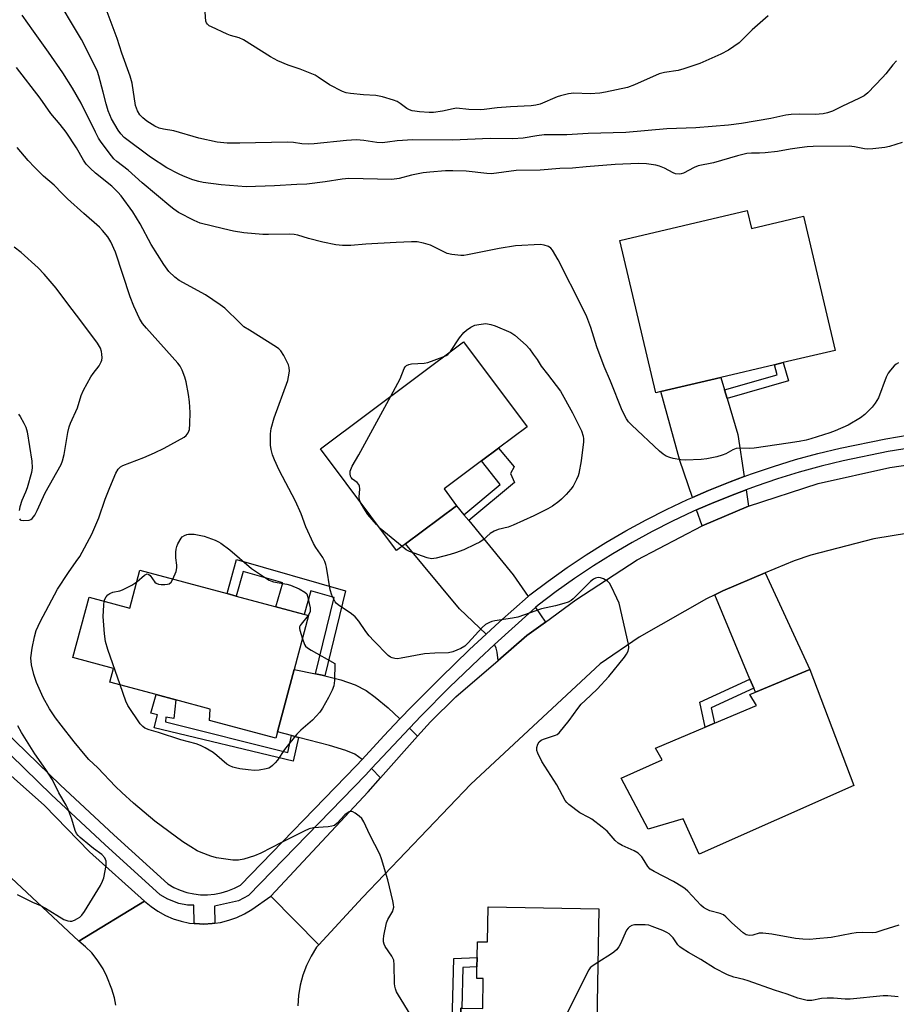
# Model space of a CAD drawing. Units: inches. Extents: x 1267767 to 1273767, y 553451 to 557451.
# Drawn here: x 1268202 to 1268475, y 553946 to 554252 of the extents above; entities that cross this region are included whole.
import ezdxf

# ---------------------------------------------------------------- set-up
doc = ezdxf.new("R2010")
doc.units = ezdxf.units.IN
doc.header["$MEASUREMENT"] = 0
for name, color, linetype in [('BLDG-Footprint', 5, 'Continuous'), ('TRANS-Driveway', 251, 'Continuous'), ('TRANS-Non Street Sidewalk', 7, 'Continuous'), ('TRANS-Road', 130, 'Continuous'), ('TRANS-Street Sidewalk', 7, 'Continuous'), ('Undefined', 1, 'Continuous')]:
    doc.layers.add(name, color=color, linetype=linetype)

msp = doc.modelspace()

# ---------------------------------------------------------------- linework, layer by layer
at = {"layer": 'BLDG-Footprint'}
for points, elevation in [([(1268428.22, 554192.58), (1268429.55, 554186.96), (1268445.7, 554190.78), (1268455.53, 554149.11), (1268439.46, 554145.32), (1268436.72, 554144.67), (1268420.04, 554140.73), (1268401.39, 554136.33), (1268399.81, 554135.96), (1268388.64, 554183.24)], 575.3), ([(1268322.13, 554089.04), (1268319.36, 554086.97), (1268295.7, 554118.58), (1268340.09, 554151.8), (1268359.86, 554125.39), (1268351, 554118.76), (1268345.76, 554114.84), (1268334.07, 554106.09), (1268337.97, 554100.89)], 574.59), ([(1268269.54, 554072.8), (1268292.02, 554066.76), (1268287.55, 554050), (1268282.38, 554030.62), (1268281.85, 554028.64), (1268261.25, 554034.14), (1268261.47, 554037.72), (1268250.81, 554040.59), (1268244.61, 554042.25), (1268230.3, 554046.09), (1268231.44, 554050.36), (1268218.82, 554053.75), (1268223.84, 554072.44), (1268236.45, 554069.06), (1268239.61, 554080.83), (1268266.7, 554073.56)], 572.16), ([(1268461.34, 554013.95), (1268413.35, 553992.59), (1268408.35, 554003.64), (1268397.46, 554000.38), (1268389.13, 554016.29), (1268401.83, 554021.94), (1268399.74, 554025.6), (1268415.22, 554032.11), (1268418.06, 554033.31), (1268431.11, 554038.8), (1268429.01, 554042.22), (1268430.81, 554042.97), (1268447.68, 554050.01)], 573.62), ([(1268382.12, 553975.64), (1268381.52, 553940.52), (1268378.37, 553940.57), (1268378.03, 553920.67), (1268363.6, 553920.92), (1268344.86, 553921.24), (1268338.95, 553921.34), (1268339.33, 553944.82), (1268339.62, 553944.82), (1268346.08, 553944.71), (1268346.25, 553954.01), (1268344.22, 553954.04), (1268344.28, 553957.65), (1268344.33, 553960.59), (1268344.42, 553965.42), (1268347.59, 553965.37), (1268347.78, 553976.23)], 571.38)]:
    msp.add_lwpolyline(points, close=True, dxfattribs=dict(at, elevation=elevation))
at = {"layer": 'TRANS-Driveway'}
for points in [[(1268421.19, 554136.9), (1268421.99, 554134.2), (1268425.32, 554123.04), (1268427.29, 554109.96), (1268422.92, 554108.29), (1268416.25, 554105.65), (1268411.21, 554103.44), (1268407.27, 554114.89), (1268401.39, 554136.33), (1268420.04, 554140.73)], [(1268428.69, 554100.71), (1268414.24, 554094.62), (1268412.54, 554099.55), (1268417.84, 554101.87), (1268424.39, 554104.47), (1268427.92, 554105.82)], [(1268340.26, 554098.08), (1268341.74, 554096.28), (1268355.59, 554079.37), (1268360.17, 554072.68), (1268351.3, 554064.8), (1268347.2, 554061.01), (1268338.9, 554068.8), (1268322.13, 554089.04), (1268337.96, 554100.89)], [(1268430.29, 554044.22), (1268429.11, 554047.03), (1268418.14, 554073.22), (1268420.66, 554074.46), (1268433.82, 554079.99), (1268447.68, 554050.01), (1268430.81, 554042.97)], [(1268365.61, 554064.74), (1268359.81, 554060.53), (1268350.87, 554052.85), (1268350.57, 554055.42), (1268350.25, 554056.62), (1268349.73, 554057.77), (1268354.08, 554061.73), (1268362.51, 554069.27)], [(1268294.12, 554048.65), (1268296.21, 554048.2), (1268297, 554048.02), (1268301.98, 554046.75), (1268306.47, 554045.21), (1268309.93, 554043.48), (1268312.72, 554041.43), (1268316.72, 554038.08), (1268320.34, 554034.63), (1268315.33, 554029.38), (1268308.62, 554022.05), (1268306.41, 554023.67), (1268303.55, 554024.85), (1268298.48, 554026.38), (1268288.89, 554028.91), (1268286.71, 554029.48), (1268282.38, 554030.62), (1268287.55, 554050)], [(1268325.88, 554029.34), (1268314.38, 554016.38), (1268311.58, 554019.22), (1268318.36, 554026.54), (1268323.3, 554031.8)]]:
    msp.add_lwpolyline(points, close=True, dxfattribs=at)
at = {"layer": 'TRANS-Non Street Sidewalk'}
for points in [[(1268421.99, 554134.2), (1268421.19, 554136.9), (1268437.57, 554141.58), (1268436.72, 554144.67), (1268439.46, 554145.32), (1268441.03, 554139.64)], [(1268341.74, 554096.28), (1268340.26, 554098.08), (1268351.49, 554107.42), (1268345.76, 554114.84), (1268351, 554118.76), (1268355.84, 554112.96), (1268354.71, 554110.92), (1268356, 554108.13)], [(1268297, 554048.02), (1268296.21, 554048.2), (1268294.12, 554048.65), (1268299.95, 554072.37), (1268292.74, 554074.43), (1268290.65, 554067.13), (1268281.84, 554069.5), (1268283.97, 554076.95), (1268271.65, 554080.48), (1268269.54, 554072.8), (1268266.7, 554073.56), (1268269.6, 554084.13), (1268303.48, 554074.41)], [(1268430.29, 554044.22), (1268417, 554038.13), (1268418.06, 554033.31), (1268415.22, 554032.11), (1268413.49, 554039.87), (1268429.11, 554047.03)], [(1268286.71, 554029.48), (1268288.89, 554028.91), (1268287.23, 554021.51), (1268244.03, 554031.86), (1268245.06, 554035.96), (1268243.05, 554036.41), (1268244.61, 554042.25), (1268250.81, 554040.59), (1268250.1, 554034.82), (1268247.65, 554035.23), (1268247.51, 554033.77), (1268285.54, 554024.27)], [(1268344.72, 553919.34), (1268344.49, 553916.41), (1268335.93, 553916.84), (1268337.09, 553960.22), (1268344.33, 553960.59), (1268344.28, 553957.65), (1268339.96, 553957.42), (1268339.62, 553944.82), (1268339.33, 553944.82), (1268338.95, 553921.34), (1268338.94, 553919.63)]]:
    msp.add_lwpolyline(points, close=True, dxfattribs=at)
at = {"layer": 'TRANS-Road'}
for points in [[(1268483.39, 554093.13), (1268467.61, 554090.61), (1268448.02, 554085.48), (1268442.88, 554083.79), (1268433.82, 554079.99), (1268420.66, 554074.46), (1268418.14, 554073.22), (1268415.61, 554071.97), (1268394.69, 554060.03), (1268382.52, 554051.75), (1268342.41, 554014.34), (1268308.75, 553979.17), (1268295.21, 553964.5), (1268280.26, 553979.59), (1268310.47, 554011.97), (1268314.38, 554016.38), (1268325.88, 554029.34), (1268329.82, 554033.77), (1268337.7, 554041.53), (1268350.87, 554052.85), (1268359.81, 554060.53), (1268365.61, 554064.74), (1268375.03, 554071.6), (1268394.07, 554084.07), (1268414.24, 554094.62), (1268428.69, 554100.71), (1268450.32, 554107.79), (1268472.55, 554112.7), (1268481.64, 554114.07)], [(1268182.56, 554032.08), (1268210.02, 554007.74), (1268223.95, 553993.36), (1268241.04, 553978.09), (1268220.68, 553965.58), (1268181.85, 554001.82)], [(1268232.17, 553945.75), (1268231.71, 553948.02), (1268230.89, 553950.67), (1268229.38, 553954.61), (1268228.18, 553957.02), (1268226.35, 553959.86), (1268224.65, 553961.95), (1268222.75, 553963.86), (1268220.68, 553965.58), (1268241.04, 553978.09), (1268243.06, 553976.39), (1268245.23, 553974.9), (1268247.54, 553973.63), (1268249.96, 553972.59), (1268252.47, 553971.79), (1268255.05, 553971.25), (1268256.42, 553971.13), (1268256.8, 553971.08), (1268259.43, 553970.9), (1268262.06, 553971.08), (1268262.91, 553971.17), (1268264.67, 553971.44), (1268267.23, 553972.09), (1268269.7, 553972.99), (1268272.08, 553974.13), (1268274.34, 553975.49), (1268280.26, 553979.59), (1268295.21, 553964.5), (1268294.48, 553963.71), (1268292.78, 553960.97), (1268291.35, 553958.07), (1268290.22, 553955.05), (1268289.38, 553951.93), (1268288.86, 553948.74), (1268288.65, 553945.52)]]:
    msp.add_lwpolyline(points, dxfattribs=at)
at = {"layer": 'TRANS-Street Sidewalk'}
for points in [[(1268193.75, 554034.6), (1268214.93, 554014.09), (1268231.51, 553998.62), (1268248.32, 553983.39), (1268250.19, 553982.32), (1268252.16, 553981.44), (1268254.21, 553980.76), (1268256.32, 553980.3), (1268258.47, 553980.05), (1268260.62, 553980.01), (1268262.77, 553980.2), (1268264.9, 553980.61), (1268266.97, 553981.22), (1268268.96, 553982.04), (1268270.87, 553983.06), (1268306.8, 554020.07), (1268308.62, 554022.05), (1268315.33, 554029.38), (1268320.34, 554034.63), (1268324.04, 554038.51), (1268332.94, 554047.46), (1268342.03, 554056.22), (1268347.2, 554061.01), (1268351.3, 554064.8), (1268360.17, 554072.68), (1268360.74, 554073.18), (1268366.46, 554077.49), (1268372.31, 554081.64), (1268378.27, 554085.61), (1268384.35, 554089.41), (1268390.53, 554093.03), (1268396.82, 554096.46), (1268403.21, 554099.71), (1268409.69, 554102.78), (1268411.21, 554103.44), (1268416.25, 554105.65), (1268422.92, 554108.29), (1268427.29, 554109.96), (1268429.62, 554110.82), (1268436.41, 554113.11), (1268443.27, 554115.2), (1268450.18, 554117.09), (1268457.14, 554118.78), (1268471.31, 554121.7), (1268478.51, 554122.92)], [(1268479.13, 554118.86), (1268472.06, 554117.67), (1268458.05, 554114.78), (1268451.2, 554113.12), (1268444.41, 554111.26), (1268437.67, 554109.21), (1268430.99, 554106.96), (1268427.92, 554105.82), (1268424.39, 554104.47), (1268417.84, 554101.87), (1268412.54, 554099.55), (1268411.39, 554099.05), (1268405.02, 554096.03), (1268398.74, 554092.84), (1268392.55, 554089.46), (1268386.47, 554085.9), (1268380.49, 554082.17), (1268374.63, 554078.26), (1268368.88, 554074.18), (1268363.34, 554070.01), (1268362.51, 554069.27), (1268354.08, 554061.73), (1268349.73, 554057.77), (1268344.85, 554053.24), (1268335.82, 554044.54), (1268326.98, 554035.65), (1268323.3, 554031.8), (1268318.36, 554026.54), (1268311.58, 554019.22), (1268309.78, 554017.25), (1268273.36, 553979.75), (1268270.2, 553978.12), (1268262.8, 553976.5), (1268262.91, 553971.17), (1268262.06, 553971.08), (1268259.43, 553970.9), (1268256.8, 553971.08), (1268256.42, 553971.13), (1268256.35, 553976.76), (1268254.36, 553976.77), (1268251.69, 553977.28), (1268248.33, 553978.66), (1268245.89, 553980.06), (1268228.74, 553995.6), (1268212.11, 554011.12), (1268190.92, 554031.63)]]:
    msp.add_lwpolyline(points, dxfattribs=at)
at = {"layer": 'Undefined'}
msp.add_line((1268321.02, 554088.21, 574), (1268314.23, 554093.82, 574), dxfattribs=at)
for points, elevation in [([(1268476.38, 554213.67), (1268472.42, 554212.41), (1268471, 554212.1), (1268467.29, 554211.75), (1268465.59, 554211.67), (1268464.72, 554211.75), (1268461.56, 554212.38), (1268459.95, 554212.58), (1268448.69, 554212.48), (1268446.89, 554212.36), (1268444.53, 554212.08), (1268441.58, 554211.66), (1268437.63, 554210.95), (1268433.86, 554210.5), (1268432.11, 554210.35), (1268429.53, 554210.38), (1268428.08, 554210.28), (1268425.24, 554209.6), (1268417.79, 554207.39), (1268413, 554206.42), (1268411.74, 554205.9), (1268408.46, 554204.19), (1268407.68, 554203.94), (1268407.13, 554203.9), (1268406.02, 554204.01), (1268405.21, 554204.24), (1268402.53, 554205.69), (1268400.95, 554206.34), (1268399.87, 554206.68), (1268396.93, 554207.12), (1268394.52, 554207.17), (1268387.18, 554206.83), (1268378.25, 554206.18), (1268373.94, 554205.73), (1268370.09, 554205.61), (1268363.96, 554205.13), (1268356.5, 554204.96), (1268348.86, 554203.99), (1268347.4, 554204.04), (1268340.94, 554204.81), (1268336.82, 554204.92), (1268334.53, 554204.86), (1268329.63, 554204.49), (1268327.63, 554204.25), (1268323.93, 554203.57), (1268320.1, 554202.54), (1268317.81, 554202.2), (1268304.47, 554202.47), (1268302.44, 554202.29), (1268297.12, 554201.44), (1268291.42, 554200.73), (1268288.32, 554200.65), (1268281.46, 554200.27), (1268272.59, 554199.97), (1268264.81, 554200.54), (1268259.26, 554201.24), (1268257.92, 554201.55), (1268256.05, 554202.13), (1268253.13, 554203.24), (1268251.57, 554203.96), (1268248.01, 554205.86), (1268242.92, 554209.11), (1268234.7, 554215.27), (1268233.64, 554216.36), (1268232.84, 554217.53), (1268230.81, 554221.09), (1268229.76, 554223.56), (1268229.13, 554225.71), (1268228.25, 554229.38), (1268226.88, 554234.4), (1268226.41, 554235.75), (1268225.72, 554237.27), (1268221.42, 554245.7), (1268212.62, 554260.46)], 576), ([(1268474.63, 554239.02), (1268473.43, 554237.84), (1268471.28, 554235.02), (1268470.28, 554233.9), (1268465.72, 554229.16), (1268464.59, 554228.23), (1268463.08, 554227.44), (1268457.59, 554224.91), (1268454.76, 554223.44), (1268453.19, 554222.88), (1268451.84, 554222.58), (1268449.33, 554222.42), (1268444.53, 554222.53), (1268441.86, 554222.41), (1268440.27, 554222.19), (1268435.53, 554221.19), (1268426.52, 554219.63), (1268422.48, 554219.05), (1268412.3, 554218.21), (1268403.3, 554217.91), (1268390.59, 554216.76), (1268378.83, 554216.45), (1268372.17, 554216.12), (1268365.17, 554216.04), (1268362.95, 554215.81), (1268358.65, 554215.08), (1268355.42, 554214.89), (1268348.41, 554214.92), (1268336.68, 554214.47), (1268324.43, 554214.48), (1268319.56, 554214.18), (1268316.49, 554213.76), (1268314.85, 554213.63), (1268313.19, 554213.67), (1268309.13, 554214.37), (1268306.91, 554214.48), (1268303.77, 554214.29), (1268293.78, 554213.26), (1268292.04, 554213.15), (1268289.91, 554213.3), (1268287.37, 554213.66), (1268285.31, 554213.78), (1268270.62, 554213.47), (1268266.7, 554213.53), (1268263.65, 554213.84), (1268257.96, 554215.03), (1268250.16, 554217.28), (1268246.91, 554217.82), (1268245.57, 554218.19), (1268244.27, 554218.79), (1268241.74, 554220.38), (1268240.49, 554221.34), (1268239.56, 554222.3), (1268238.84, 554223.51), (1268238.25, 554225.18), (1268237.18, 554232.11), (1268236.58, 554234.33), (1268233.96, 554241.44), (1268232.51, 554246), (1268229.13, 554255.11)], 578), ([(1268434.73, 554253.01), (1268429.79, 554248.7), (1268426.82, 554245.66), (1268425.77, 554244.7), (1268422.46, 554242.39), (1268420.05, 554241.14), (1268413.56, 554238.28), (1268408.59, 554236.54), (1268406.75, 554236.05), (1268402.57, 554235.46), (1268400.87, 554235.06), (1268393.22, 554231.59), (1268391.09, 554230.78), (1268384.18, 554229.31), (1268382.51, 554229.07), (1268379.42, 554228.83), (1268374.43, 554228.99), (1268372.74, 554228.79), (1268370.26, 554228.22), (1268369.18, 554227.88), (1268363.92, 554225.65), (1268362.54, 554225.3), (1268361.17, 554225.07), (1268354.68, 554224.81), (1268350.62, 554224.48), (1268346.54, 554223.91), (1268345.37, 554223.82), (1268341.81, 554223.96), (1268337.98, 554224.33), (1268336.89, 554224.17), (1268333.59, 554223.4), (1268330.79, 554223.03), (1268329.42, 554223.05), (1268326.47, 554223.26), (1268325, 554223.4), (1268324.14, 554223.57), (1268323.31, 554223.85), (1268322.55, 554224.24), (1268320.47, 554225.83), (1268319.48, 554226.43), (1268318.37, 554226.84), (1268314.93, 554227.84), (1268312.92, 554228.29), (1268309.1, 554228.46), (1268305.05, 554228.9), (1268303.63, 554229.15), (1268302.55, 554229.53), (1268298.45, 554231.64), (1268295.02, 554234.01), (1268294, 554234.61), (1268289.44, 554236.5), (1268285.62, 554237.71), (1268282.47, 554239.08), (1268280.22, 554240.32), (1268271.8, 554245.61), (1268270.45, 554246.19), (1268267.74, 554246.98), (1268266.69, 554247.37), (1268261.81, 554249.59), (1268261.16, 554249.95), (1268260.61, 554250.43), (1268260.32, 554250.87), (1268260.14, 554251.37), (1268259.87, 554254.23)], 580), ([(1268475.19, 554145.21), (1268474.53, 554144.87), (1268473.92, 554144.32), (1268472.75, 554143.02), (1268472.06, 554142.09), (1268471.45, 554140.8), (1268468.99, 554134.42), (1268468.03, 554132.76), (1268467.02, 554131.44), (1268464.79, 554129.25), (1268463.42, 554128.2), (1268459.62, 554125.95), (1268455.59, 554124.12), (1268453.93, 554123.5), (1268448.01, 554121.65), (1268446.6, 554121.27), (1268444.37, 554120.84), (1268441.01, 554120.28), (1268430.36, 554118.74), (1268428.92, 554118.66), (1268426.15, 554118.77), (1268424.83, 554118.64), (1268423.81, 554118.26), (1268421.6, 554117.03), (1268420.48, 554116.53), (1268418.79, 554116.08), (1268415.66, 554115.4), (1268413.93, 554115.21), (1268409.03, 554115.05), (1268407.59, 554115.14), (1268405.29, 554115.53), (1268404.17, 554115.81), (1268403.04, 554116.31), (1268402.1, 554116.93), (1268400.95, 554117.85), (1268392.4, 554125.86), (1268391.39, 554126.91), (1268390.73, 554127.84), (1268389.44, 554130.46), (1268385.73, 554139.54), (1268383.77, 554144.09), (1268381.57, 554150.18), (1268379.7, 554156.23), (1268378.42, 554159.5), (1268377.06, 554162.35), (1268369.53, 554177.3), (1268367.75, 554180.28), (1268367.2, 554180.9), (1268366.5, 554181.36), (1268365.19, 554181.86), (1268364.03, 554181.98), (1268356.29, 554181.56), (1268351.24, 554180.75), (1268341.37, 554178.81), (1268340.2, 554178.65), (1268339.34, 554178.63), (1268336.46, 554178.96), (1268335.06, 554179.26), (1268334, 554179.71), (1268329.88, 554181.82), (1268327.68, 554182.45), (1268325.72, 554182.84), (1268323.95, 554182.86), (1268319.21, 554182.66), (1268309.76, 554182.08), (1268305.12, 554181.68), (1268302.49, 554181.67), (1268300.45, 554181.95), (1268296.42, 554182.75), (1268292, 554183.87), (1268288.67, 554184.9), (1268287.55, 554185.12), (1268286.08, 554185.18), (1268279.58, 554185.11), (1268277.81, 554185.15), (1268271.87, 554185.65), (1268268.73, 554186.18), (1268265.6, 554186.86), (1268258.38, 554188.67), (1268256.44, 554189.47), (1268251.63, 554192.01), (1268250.14, 554193), (1268249.2, 554193.74), (1268240.33, 554201.17), (1268235.96, 554205.13), (1268232.46, 554207.79), (1268231.53, 554208.63), (1268230.06, 554210.47), (1268227.42, 554214.07), (1268226.77, 554215.06), (1268225.77, 554216.89), (1268221.33, 554225.95), (1268218.7, 554230.59), (1268215.71, 554235.33), (1268211.26, 554241.76), (1268206.52, 554248.26), (1268203.04, 554253.27)], 574), ([(1268475.38, 553970.54), (1268470.33, 553969), (1268468.19, 553968.27), (1268467.09, 553968.16), (1268464.01, 553968.3), (1268462.1, 553968.18), (1268460.75, 553967.99), (1268454.3, 553966.78), (1268449.67, 553966.29), (1268447.69, 553966.18), (1268445.51, 553966.2), (1268443.26, 553966.45), (1268435.87, 553967.75), (1268433.07, 553968.15), (1268431.97, 553968.13), (1268430.02, 553967.45), (1268428.98, 553967.35), (1268427.96, 553967.57), (1268427, 553968.17), (1268423.42, 553971.29), (1268421.56, 553973.2), (1268420.83, 553973.77), (1268419.82, 553974.18), (1268416.59, 553975.07), (1268415.61, 553975.53), (1268414.7, 553976.09), (1268413.87, 553976.84), (1268409.83, 553981.1), (1268408.96, 553981.91), (1268408.27, 553982.42), (1268405.33, 553984.11), (1268399.38, 553987.25), (1268398.15, 553988), (1268397.36, 553988.78), (1268396.26, 553990.68), (1268395.47, 553991.84), (1268394.36, 553992.93), (1268393.17, 553993.66), (1268389.38, 553995.38), (1268388.18, 553996.06), (1268387.19, 553996.91), (1268384.72, 553999.77), (1268383.19, 554001.06), (1268379.98, 554003.48), (1268379, 554004.07), (1268376.22, 554005.5), (1268372.79, 554008.06), (1268372.19, 554008.65), (1268371.7, 554009.34), (1268369.13, 554014.21), (1268364.48, 554021.46), (1268363.2, 554024.03), (1268362.95, 554024.84), (1268362.91, 554025.8), (1268363.19, 554026.84), (1268363.6, 554027.51), (1268364.22, 554028.01), (1268364.96, 554028.37), (1268368.72, 554029.57), (1268369.2, 554029.83), (1268369.83, 554030.37), (1268372.93, 554034.2), (1268375.68, 554037.92), (1268376.72, 554039.2), (1268377.88, 554040.39), (1268381.68, 554043.93), (1268385.31, 554047.88), (1268390.11, 554053.81), (1268390.76, 554054.74), (1268391.25, 554055.68), (1268391.42, 554056.17), (1268391.5, 554056.7), (1268391.37, 554057.84), (1268388.45, 554070.56), (1268387.79, 554072.18), (1268386.02, 554075.87), (1268385.42, 554076.84), (1268384.83, 554077.41), (1268383.65, 554078.12), (1268382.65, 554078.5), (1268381.9, 554078.55), (1268381.17, 554078.4), (1268380.46, 554078.07), (1268379.55, 554077.35), (1268374.22, 554071.93), (1268373.57, 554071.41), (1268372.62, 554070.92), (1268371.24, 554070.48), (1268368.7, 554069.82), (1268364.33, 554068.89), (1268357.03, 554066.28), (1268355.37, 554065.95), (1268349.83, 554065.14), (1268348.97, 554064.93), (1268348.15, 554064.61), (1268347, 554063.94), (1268345.95, 554063.06), (1268341.56, 554058.31), (1268340.51, 554057.3), (1268339.28, 554056.53), (1268336.86, 554055.5), (1268335.47, 554055.23), (1268331.18, 554055.11), (1268327.97, 554054.84), (1268320.73, 554053.49), (1268319.58, 554053.35), (1268318.75, 554053.41), (1268317.95, 554053.63), (1268317.46, 554053.85), (1268316.77, 554054.35), (1268312.25, 554058.91), (1268310.86, 554060.43), (1268309.77, 554061.83), (1268307.58, 554065.01), (1268306.44, 554066.32), (1268305.35, 554067.25), (1268301.15, 554070.04), (1268300.53, 554070.63), (1268300.21, 554071.07), (1268299.26, 554073.11), (1268298.7, 554074.73), (1268297.56, 554081.8), (1268297.38, 554082.67), (1268297.1, 554083.5), (1268296.38, 554084.8), (1268294.23, 554087.87), (1268293.53, 554089.17), (1268291.15, 554094.34), (1268289.66, 554098.39), (1268287.95, 554102.33), (1268282.89, 554111.94), (1268281.44, 554115.08), (1268280.79, 554116.67), (1268280.35, 554118.31), (1268280.17, 554119.72), (1268280.2, 554123.18), (1268280.42, 554124.88), (1268281.29, 554128.17), (1268285.53, 554139.78), (1268285.81, 554140.94), (1268286.04, 554142.7), (1268286.01, 554143.86), (1268285.76, 554144.67), (1268284.29, 554147.52), (1268283.38, 554148.99), (1268282.78, 554149.59), (1268282.07, 554150.1), (1268273.61, 554155.37), (1268271.92, 554156.49), (1268270.61, 554157.64), (1268265.96, 554162.21), (1268264.59, 554163.32), (1268259.94, 554166.4), (1268251.85, 554170.85), (1268250.5, 554171.91), (1268248.64, 554173.68), (1268247.03, 554175.81), (1268243.16, 554182.02), (1268239.65, 554188.43), (1268237.45, 554192.18), (1268233.77, 554197.17), (1268232.79, 554198.27), (1268230.88, 554200.12), (1268225.82, 554204.18), (1268224.14, 554205.77), (1268222.95, 554207.02), (1268222.08, 554208.23), (1268219.87, 554212.02), (1268216.71, 554216.96), (1268214.89, 554219.33), (1268211.97, 554222.71), (1268208.59, 554227.43), (1268201.23, 554237.01)], 572), ([(1268323.6, 553942.96), (1268319.9, 553948.89), (1268319.34, 553949.9), (1268318.95, 553950.84), (1268318.77, 553951.61), (1268318.69, 553952.49), (1268318.62, 553958.3), (1268318.48, 553959.67), (1268318.31, 553960.18), (1268317.91, 553960.91), (1268315.83, 553963.95), (1268315.52, 553964.65), (1268315.31, 553965.39), (1268315.27, 553966.19), (1268315.41, 553967.32), (1268316.22, 553971.26), (1268316.66, 553972.33), (1268318.14, 553974.89), (1268318.32, 553975.42), (1268318.44, 553976.22), (1268318.4, 553977.05), (1268318.18, 553978.17), (1268316.58, 553984.68), (1268314.68, 553991.21), (1268314.17, 553992.59), (1268311.06, 553998.64), (1268309.21, 554002.7), (1268308.56, 554003.67), (1268307.69, 554004.48), (1268306.51, 554005.38), (1268305.79, 554005.79), (1268305.3, 554005.91), (1268304.61, 554005.76), (1268303.94, 554005.39), (1268303.3, 554004.87), (1268300.92, 554002.24), (1268300.01, 554001.59), (1268299.23, 554001.34), (1268298.13, 554001.13), (1268293.54, 554000.77), (1268292.18, 554000.46), (1268290.68, 553999.79), (1268283.54, 553996.26), (1268277.14, 553992.91), (1268275.16, 553992.13), (1268271.9, 553991.05), (1268270.23, 553990.77), (1268268.52, 553990.76), (1268263.36, 553991.55), (1268261.68, 553991.99), (1268258.67, 553993.12), (1268257.35, 553993.71), (1268255.39, 553994.87), (1268252.98, 553996.42), (1268244.26, 554002.93), (1268237.61, 554008.53), (1268233.95, 554011.84), (1268232.06, 554013.63), (1268226.51, 554019.48), (1268223.77, 554022.06), (1268222.57, 554023.39), (1268219.17, 554027.51), (1268215.12, 554032.68), (1268213.4, 554034.98), (1268211.54, 554037.82), (1268209.58, 554041.32), (1268207.49, 554045.93), (1268206.66, 554048.41), (1268205.89, 554051.47), (1268205.78, 554053.64), (1268206.13, 554056.68), (1268206.84, 554060.18), (1268207.44, 554062.15), (1268208.63, 554064.78), (1268214.05, 554074.98), (1268217.41, 554080.17), (1268219.85, 554083.55), (1268220.91, 554085.15), (1268224.66, 554092.05), (1268226.87, 554097.14), (1268228.84, 554102.95), (1268230.24, 554106.57), (1268232.1, 554110.99), (1268232.83, 554112.24), (1268233.59, 554112.97), (1268234.33, 554113.38), (1268240.86, 554115.88), (1268244.12, 554117.3), (1268247.11, 554118.76), (1268253.34, 554122.13), (1268254.02, 554122.65), (1268254.65, 554123.51), (1268254.98, 554124.55), (1268255.12, 554126.29), (1268255.21, 554129.79), (1268255.04, 554133.14), (1268254.71, 554135.41), (1268253.99, 554139.36), (1268253.55, 554140.76), (1268252.71, 554142.97), (1268252.08, 554144.27), (1268251.41, 554145.18), (1268241.65, 554155.98), (1268240.4, 554157.52), (1268239.44, 554159.01), (1268237.76, 554162.82), (1268236.62, 554165.79), (1268232, 554179.63), (1268230.54, 554182.88), (1268229.63, 554184.36), (1268228.01, 554186.36), (1268227.02, 554187.4), (1268222.17, 554191.64), (1268217.14, 554196.2), (1268215.43, 554197.83), (1268213.03, 554200.41), (1268209.7, 554203.22), (1268206.84, 554206.01), (1268204.88, 554208.12), (1268201.47, 554212.12)], 570), ([(1268202.22, 554096.85), (1268202.44, 554096.48), (1268202.61, 554096.37), (1268203.56, 554096.24), (1268205.2, 554096.43), (1268205.71, 554096.6), (1268206.14, 554096.87), (1268206.94, 554097.91), (1268207.73, 554099.41), (1268210.19, 554104.87), (1268215.18, 554113.69), (1268215.56, 554114.78), (1268216.04, 554116.75), (1268217.22, 554123.67), (1268217.6, 554125.37), (1268218.03, 554126.48), (1268220.22, 554131.31), (1268221.32, 554135.13), (1268222.1, 554136.74), (1268224.4, 554140.93), (1268225.05, 554141.9), (1268226.93, 554144.37), (1268227.62, 554145.55), (1268227.78, 554146.06), (1268227.86, 554146.86), (1268227.83, 554147.97), (1268227.72, 554148.78), (1268227.32, 554149.84), (1268226.43, 554151.34), (1268221.62, 554157.9), (1268216.91, 554164.05), (1268213.64, 554168.46), (1268209.83, 554172.84), (1268208.03, 554174.75), (1268202.69, 554179.5), (1268200.58, 554181.16)], 568), ([(1268336.11, 554148.83), (1268338.92, 554153.02), (1268340.22, 554154.65), (1268341.06, 554155.45), (1268342.44, 554156.34), (1268343.68, 554156.92), (1268344.9, 554157.2), (1268347.01, 554157.47), (1268348.6, 554157.15), (1268349.93, 554156.76), (1268354.86, 554154.64), (1268356.08, 554153.84), (1268359.59, 554150.72), (1268360.58, 554149.65), (1268361.81, 554147.99), (1268362.96, 554146.28), (1268364.22, 554144.2), (1268366.25, 554141.72), (1268370.23, 554136.49), (1268374.01, 554129.77), (1268376.77, 554124.13), (1268377.28, 554122.46), (1268377.39, 554121.61), (1268377.38, 554120.76), (1268376.69, 554114.8), (1268375.97, 554110.92), (1268375.73, 554110.11), (1268375.27, 554109.04), (1268374.15, 554106.98), (1268373.5, 554106.04), (1268372.02, 554104.33), (1268370.6, 554102.91), (1268369.71, 554102.16), (1268367.78, 554100.77), (1268366.28, 554099.89), (1268361.93, 554097.69), (1268355.57, 554094.86), (1268353.95, 554094.26), (1268350.94, 554093.52), (1268349.63, 554092.98), (1268348.41, 554092.2), (1268346.18, 554090.26), (1268345.23, 554089.58), (1268343.69, 554088.78), (1268340.25, 554087.2), (1268337.64, 554086.27), (1268335.97, 554085.76), (1268331.65, 554084.56), (1268330.22, 554084.36), (1268328.84, 554084.66), (1268323.36, 554086.69), (1268322.33, 554087.22), (1268321.02, 554088.21)], 574), ([(1268317.51, 554134.9), (1268320.41, 554140.34), (1268321.69, 554143.55), (1268321.98, 554144.01), (1268322.44, 554144.44), (1268323.12, 554144.74), (1268323.94, 554144.91), (1268327.9, 554145.2), (1268329.01, 554145.39), (1268333.81, 554147.1)], 574), ([(1268333.81, 554147.1), (1268334.78, 554147.54), (1268335.25, 554147.85), (1268336.11, 554148.83)], 574), ([(1268308.05, 554102.08), (1268307.81, 554102.71), (1268307.68, 554103.54), (1268307.88, 554106.14), (1268307.81, 554106.96), (1268307.61, 554107.45), (1268307.12, 554108.08), (1268305.62, 554109.15), (1268305.2, 554109.61), (1268305.02, 554110.04), (1268304.91, 554110.78), (1268304.95, 554111.58), (1268305.09, 554112.15), (1268305.55, 554113.21), (1268307.63, 554116.71), (1268317.51, 554134.9)], 574), ([(1268201.86, 554129.27), (1268202.39, 554128.59), (1268203.6, 554126.57), (1268204.23, 554125.25), (1268204.57, 554123.82), (1268206, 554114.7), (1268206.17, 554112.65), (1268205.92, 554111.23), (1268204.58, 554106.42), (1268204.1, 554105.07), (1268202.97, 554102.49), (1268202.31, 554100.54), (1268202.11, 554099.38)], 568), ([(1268314.23, 554093.82), (1268313.08, 554095.01), (1268310.39, 554098.2), (1268309.12, 554100.16), (1268308.05, 554102.08)], 574), ([(1268249.87, 554078.08), (1268250.86, 554080.47), (1268251.12, 554081.56), (1268251.07, 554082.4), (1268250.74, 554084.72), (1268250.75, 554086.5), (1268250.85, 554087.38), (1268251.08, 554088.22), (1268251.43, 554089.03), (1268252.41, 554090.81), (1268252.78, 554091.23), (1268253.44, 554091.67), (1268254.2, 554091.96), (1268254.75, 554092.06), (1268256.5, 554092.01), (1268259.54, 554091.47), (1268262.98, 554090.19), (1268263.99, 554089.7), (1268264.73, 554089.24), (1268267.54, 554087.13), (1268274.31, 554081.4), (1268278.26, 554078.69), (1268279.77, 554077.75), (1268280.3, 554077.5), (1268281.14, 554077.24), (1268285.24, 554076.48), (1268286.39, 554076.2), (1268289.1, 554075.04), (1268290.87, 554074.07), (1268291.41, 554073.49), (1268291.71, 554072.74), (1268292.48, 554069.11), (1268292.47, 554068.03), (1268292.28, 554067.53), (1268291.86, 554066.81)], 572), ([(1268238.65, 554077.25), (1268241, 554079.28), (1268241.44, 554079.55), (1268241.88, 554079.67), (1268242.41, 554079.5), (1268242.78, 554079.15), (1268244.26, 554077.08), (1268244.65, 554076.77), (1268245.34, 554076.5), (1268246.2, 554076.4), (1268247.38, 554076.4), (1268248.23, 554076.49), (1268248.74, 554076.63), (1268249.32, 554077.1), (1268249.87, 554078.08)], 572), ([(1268228.48, 554071.19), (1268228.7, 554071.88), (1268229.13, 554072.56), (1268229.69, 554073.16), (1268230.31, 554073.58), (1268231.23, 554074), (1268233.4, 554074.46), (1268234.22, 554074.76), (1268237.11, 554076.22), (1268238.65, 554077.25)], 572), ([(1268233.48, 554045.24), (1268229.63, 554056.2), (1268228.89, 554058.75), (1268228.63, 554061.11), (1268228.25, 554066.47), (1268228.36, 554069.95), (1268228.48, 554071.19)], 572), ([(1268291.86, 554066.81), (1268289.69, 554064.13), (1268289.4, 554063.7), (1268289.22, 554063.24), (1268289.19, 554062.72), (1268289.27, 554062.18), (1268290.08, 554059.48)], 572), ([(1268290.08, 554059.48), (1268290.73, 554057.76), (1268291.02, 554057.3), (1268291.63, 554056.74), (1268292.84, 554055.97), (1268300.2, 554051.82), (1268300.03, 554046.6), (1268299.83, 554044.9), (1268299.33, 554043.61), (1268298.21, 554041.34), (1268296.35, 554037.98), (1268295.54, 554036.77), (1268293.19, 554034.28), (1268289.56, 554031.2), (1268288.32, 554029.95), (1268284.52, 554025.19), (1268282.35, 554021.86), (1268281.65, 554020.97), (1268280.81, 554020.19), (1268280.13, 554019.67), (1268279.65, 554019.39), (1268278.87, 554019.12), (1268276.67, 554018.73), (1268275.25, 554018.67), (1268273.24, 554018.84), (1268270.67, 554019.18), (1268269.26, 554019.42), (1268268.46, 554019.64), (1268267.51, 554020.05), (1268266.59, 554020.64), (1268263.51, 554023.29), (1268262.37, 554024.17), (1268259.92, 554025.62), (1268258.41, 554026.41), (1268257.06, 554026.89), (1268252.36, 554028.19), (1268245.35, 554030.48), (1268242.47, 554031.26), (1268241.16, 554031.8), (1268240.49, 554032.26), (1268239.72, 554033.12), (1268235.9, 554038.81), (1268235.29, 554040.17), (1268233.48, 554045.24)], 572), ([(1268201.44, 553980.14), (1268206.28, 553977.75), (1268208.74, 553976.72), (1268210.25, 553975.86), (1268215.94, 553972.31), (1268217.19, 553971.89), (1268217.94, 553971.8), (1268218.46, 553971.86), (1268219.25, 553972.12), (1268220.27, 553972.61), (1268220.97, 553973.07), (1268221.57, 553973.67), (1268222.4, 553974.88), (1268227.36, 553982.92), (1268228.03, 553984.22), (1268228.36, 553985.33), (1268229.1, 553989.08), (1268229.18, 553989.93), (1268229.13, 553990.48), (1268228.7, 553991.46), (1268227.83, 553992.55), (1268225.2, 553994.36), (1268224.02, 553995.29), (1268221.03, 553997.79), (1268220.39, 553998.41), (1268219.93, 553999.03), (1268219.48, 553999.96), (1268218.45, 554003.52), (1268217.22, 554006.8), (1268216.68, 554007.84), (1268214.39, 554011.65), (1268212.49, 554015.78), (1268210.39, 554018.98), (1268206.93, 554023.81), (1268202.81, 554030.41), (1268201.65, 554032.48)], 568), ([(1268475.13, 553948.32), (1268471.9, 553948.62), (1268470.44, 553948.62), (1268460.25, 553947.59), (1268458.62, 553947.6), (1268455.04, 553947.92), (1268453.05, 553947.93), (1268451.35, 553947.78), (1268448.31, 553947.15), (1268446.88, 553947.23), (1268444, 553947.89), (1268440.65, 553949.15), (1268436.73, 553950.4), (1268428.5, 553953.33), (1268427.15, 553953.73), (1268424.04, 553954.48), (1268422.17, 553955.15), (1268418.11, 553957.25), (1268413.81, 553959.89), (1268410.02, 553962.05), (1268408.02, 553963.33), (1268407.31, 553963.86), (1268406.71, 553964.43), (1268405.25, 553966.6), (1268404.75, 553967.22), (1268403.97, 553967.91), (1268403.32, 553968.35), (1268402.02, 553968.96), (1268398.77, 553970.21), (1268397.67, 553970.55), (1268396.52, 553970.71), (1268393.27, 553970.68), (1268392.44, 553970.5), (1268391.72, 553970.07), (1268391.3, 553969.68), (1268390.8, 553969), (1268388.78, 553964.57), (1268388.35, 553963.84), (1268387.65, 553962.96), (1268386.85, 553962.17), (1268386.14, 553961.64), (1268381.83, 553958.99)], 570), ([(1268381.83, 553958.99), (1268380.1, 553957.84), (1268379.51, 553957.29), (1268379.07, 553956.67), (1268372.04, 553942.73), (1268370.88, 553940.68), (1268370.35, 553940.09), (1268369.56, 553939.43), (1268361.82, 553934.08), (1268360.49, 553932.94), (1268359.42, 553931.54), (1268354.03, 553923.75), (1268353.68, 553923), (1268353.58, 553922.47), (1268353.78, 553921.09)], 570)]:
    msp.add_lwpolyline(points, dxfattribs=dict(at, elevation=elevation))

doc.saveas('drawing.dxf')
